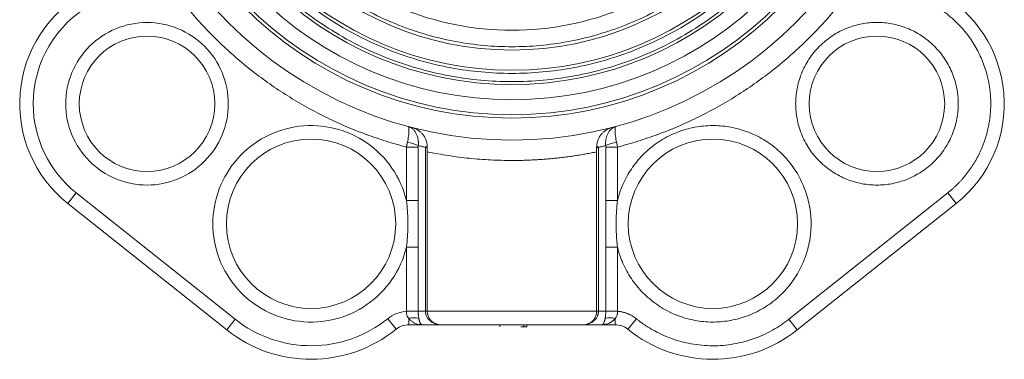
# Model space of a CAD drawing. Units: millimetres. Extents: x 258 to 991, y 76 to 825.
# Drawn here: x 543 to 688, y 355 to 405 of the extents above; entities that cross this region are included whole.
import ezdxf

# ---------------------------------------------------------------- set-up
doc = ezdxf.new("R2010")
doc.units = ezdxf.units.MM

msp = doc.modelspace()

# ---------------------------------------------------------------- linework, layer by layer
at = {"color": 7, "linetype": 'Continuous', "lineweight": 15}
for p, q in [((599.91, 386.57), (599.91, 378.7)), ((601.65, 386.57), (601.65, 378.7)), ((602.72, 362.34), (602.72, 386.51)), ((602.99, 385.85), (602.99, 362.34)), ((627.99, 385.85), (627.99, 362.34)), ((628.26, 386.51), (628.26, 362.34)), ((629.34, 378.7), (629.34, 386.57)), ((631.07, 386.57), (631.07, 378.7)), ((549.91, 378.24), (551.16, 379.8)), ((574.63, 361.14), (551.16, 379.8)), ((656.35, 361.14), (679.83, 379.8)), ((679.83, 379.8), (681.07, 378.24)), ((549.91, 378.24), (573.39, 359.58)), ((601.65, 378.7), (599.91, 378.7)), ((631.07, 378.7), (629.34, 378.7)), ((657.59, 359.58), (681.07, 378.24)), ((599.91, 371.77), (601.65, 371.77)), ((599.91, 371.77), (599.91, 362.34)), ((601.65, 371.77), (601.65, 362.34)), ((629.34, 362.34), (629.34, 371.77)), ((629.34, 371.77), (631.07, 371.77)), ((631.07, 371.77), (631.07, 362.34)), ((601.65, 362.34), (602.72, 362.34)), ((602.99, 362.34), (602.72, 362.34)), ((602.99, 362.34), (627.99, 362.34)), ((627.99, 362.34), (628.26, 362.34)), ((628.26, 362.34), (629.34, 362.34)), ((573.39, 359.58), (574.63, 361.14)), ((598.39, 359.67), (597.14, 361.23)), ((600.28, 360.34), (600.28, 361.26)), ((630.71, 361.26), (630.71, 360.34)), ((633.85, 361.23), (632.59, 359.67)), ((656.35, 361.14), (657.59, 359.58)), ((600.28, 360.34), (602.22, 360.34)), ((602.22, 360.34), (604.99, 360.34)), ((604.99, 360.34), (625.99, 360.34)), ((625.99, 360.34), (628.76, 360.34)), ((628.76, 360.34), (630.71, 360.34))]:
    msp.add_line(p, q, dxfattribs=at)
at = {"color": 7, "linetype": 'Continuous', "lineweight": 0}
for p, q in [((601.65, 386.57), (599.91, 386.57)), ((602.99, 386.51), (602.72, 386.51)), ((628.26, 386.51), (627.99, 386.51)), ((629.34, 386.57), (631.07, 386.57)), ((601.65, 362.34), (599.91, 362.34)), ((599.91, 362.32), (599.91, 362.34)), ((601.65, 362.33), (599.91, 362.32)), ((631.07, 362.34), (629.34, 362.34)), ((629.34, 362.33), (631.07, 362.32)), ((631.07, 362.34), (631.07, 362.32)), ((613.68, 360.34), (613.68, 360.04)), ((617.23, 360.34), (617.23, 360.04)), ((617.66, 360.34), (617.66, 360.04))]:
    msp.add_line(p, q, dxfattribs=at)
at = {"color": 7, "linetype": 'Continuous', "lineweight": 15}
for centre, radius in [((615.49, 446.84), 59.25), ((615.49, 446.84), 56), ((615.49, 446.84), 55.5), ((615.49, 446.84), 53.3), ((615.49, 446.84), 51.05), ((615.49, 446.84), 48.95), ((615.49, 446.84), 45.95), ((561.61, 392.95), 10), ((669.37, 392.95), 10), ((585.83, 375.24), 12.5), ((645.15, 375.24), 12.5)]:
    msp.add_circle(centre, radius, dxfattribs=at)
for centre, radius, start, end in [((561.61, 392.95), 18.8, 118.815, 231.5237), ((669.37, 392.95), 18.8, 308.4763, 61.185), ((604.99, 362.34), 2, 180, 270), ((625.99, 362.34), 2, 270, 0), ((601.01, 358.94), 2.44, 72.5576, 107.4424), ((585.83, 375.24), 20, 231.5237, 308.901), ((600.28, 357.34), 3, 90, 128.901), ((630.71, 357.34), 3, 51.099, 90), ((645.15, 375.24), 20, 231.099, 308.4763)]:
    msp.add_arc(centre, radius, start, end, dxfattribs=at)
at = {"color": 7, "linetype": 'Continuous', "lineweight": 0}
for centre, radius, start, end in [((599.46, 381.79), 5.47, 66.265, 83.9014), ((631.52, 381.79), 5.47, 96.0986, 113.735), ((602.75, 386.16), 0.458, 58.2777, 93.0118), ((628.23, 386.16), 0.458, 86.9882, 121.7223), ((629.98, 358.94), 2.44, 72.5576, 107.4424)]:
    msp.add_arc(centre, radius, start, end, dxfattribs=at)
at = {"color": 7, "linetype": 'Continuous', "lineweight": 15}
for points, knots in [([(564.89, 446.84), (564.89, 446.6), (564.89, 446.12), (564.91, 445.41), (564.93, 444.7), (564.97, 443.99), (565.01, 443.28), (565.07, 442.57), (565.13, 441.86), (565.21, 441.15), (565.29, 440.44), (565.39, 439.74), (565.49, 439.03), (565.61, 438.33), (565.98, 436.25), (566.78, 432.83), (568.39, 428.12), (570.48, 423.52), (573.08, 419.07), (576.14, 414.87), (579.65, 410.99), (583.53, 407.49), (587.72, 404.43), (592.17, 401.83), (596.77, 399.73), (601.49, 398.13), (606.18, 397.02), (610.86, 396.37), (615.49, 396.16), (620.12, 396.37), (624.8, 397.02), (629.5, 398.13), (634.21, 399.73), (638.81, 401.83), (643.26, 404.43), (647.46, 407.49), (651.34, 410.99), (654.84, 414.87), (657.9, 419.07), (660.5, 423.52), (662.59, 428.12), (664.2, 432.83), (665.05, 436.45), (665.48, 438.93), (665.67, 440.24), (665.82, 441.55), (665.95, 442.87), (666.03, 444.19), (666.08, 445.51), (666.09, 446.39), (666.09, 446.84)], [0, 0, 0, 0, 0.004492, 0.008979, 0.013462, 0.017942, 0.02242, 0.026896, 0.031372, 0.035848, 0.040325, 0.044805, 0.049288, 0.053774, 0.058266, 0.089136, 0.120009, 0.152165, 0.184325, 0.217166, 0.25001, 0.282851, 0.315695, 0.347852, 0.380012, 0.410881, 0.441755, 0.470876, 0.500001, 0.529122, 0.558247, 0.589116, 0.61999, 0.652146, 0.684306, 0.717147, 0.749991, 0.782832, 0.815676, 0.847832, 0.879992, 0.910862, 0.941735, 0.950072, 0.958395, 0.966709, 0.975021, 0.983337, 0.991661, 1, 1, 1, 1]), ([(664.89, 446.84), (664.89, 446.6), (664.89, 446.14), (664.87, 445.44), (664.85, 444.75), (664.81, 444.05), (664.77, 443.36), (664.72, 442.67), (664.65, 441.98), (664.58, 441.29), (664.5, 440.6), (664.4, 439.91), (664.3, 439.22), (664.19, 438.53), (663.83, 436.5), (663.04, 433.16), (661.47, 428.56), (659.43, 424.07), (656.89, 419.73), (653.9, 415.63), (650.48, 411.85), (646.69, 408.43), (642.6, 405.44), (638.25, 402.9), (633.77, 400.86), (629.16, 399.29), (624.58, 398.21), (620.01, 397.58), (615.49, 397.37), (610.97, 397.58), (606.4, 398.21), (601.82, 399.29), (597.22, 400.86), (592.73, 402.9), (588.39, 405.44), (584.29, 408.43), (580.5, 411.84), (577.08, 415.63), (574.1, 419.73), (571.56, 424.07), (569.51, 428.56), (567.94, 433.16), (567.11, 436.7), (566.7, 439.12), (566.51, 440.4), (566.36, 441.68), (566.24, 442.96), (566.16, 444.25), (566.1, 445.54), (566.1, 446.4), (566.09, 446.84)], [0, 0, 0, 0, 0.004492, 0.008979, 0.013462, 0.017942, 0.02242, 0.026896, 0.031372, 0.035848, 0.040325, 0.044805, 0.049288, 0.053774, 0.058266, 0.089136, 0.120009, 0.152165, 0.184325, 0.217166, 0.25001, 0.282851, 0.315695, 0.347852, 0.380012, 0.410881, 0.441755, 0.470876, 0.500001, 0.529122, 0.558247, 0.589116, 0.61999, 0.652146, 0.684306, 0.717147, 0.749991, 0.782832, 0.815676, 0.847832, 0.879992, 0.910862, 0.941735, 0.950072, 0.958395, 0.966709, 0.975021, 0.983337, 0.991661, 1, 1, 1, 1]), ([(570.03, 446.84), (570.03, 446.6), (570.03, 446.14), (570.05, 445.45), (570.08, 444.75), (570.11, 444.06), (570.16, 443.37), (570.22, 442.68), (570.29, 441.99), (570.37, 441.31), (570.46, 440.62), (570.56, 439.93), (570.67, 439.25), (571.01, 437.34), (571.73, 434.25), (573.18, 430.02), (575.06, 425.89), (577.39, 421.89), (580.14, 418.12), (583.29, 414.63), (586.78, 411.49), (590.55, 408.74), (594.54, 406.4), (598.67, 404.52), (602.91, 403.08), (607.13, 402.08), (611.33, 401.5), (615.49, 401.31), (619.65, 401.5), (623.86, 402.08), (628.07, 403.08), (632.31, 404.52), (636.44, 406.4), (640.44, 408.74), (644.21, 411.49), (647.69, 414.63), (650.84, 418.12), (653.59, 421.89), (655.93, 425.89), (657.81, 430.02), (659.25, 434.25), (660.02, 437.51), (660.4, 439.74), (660.57, 440.91), (660.71, 442.09), (660.82, 443.27), (660.9, 444.46), (660.94, 445.65), (660.95, 446.44), (660.95, 446.84)], [0, 0, 0, 0, 0.004866, 0.009727, 0.014582, 0.019435, 0.024285, 0.029134, 0.033983, 0.038833, 0.043685, 0.04854, 0.0534, 0.058266, 0.089135, 0.120009, 0.152165, 0.184325, 0.217166, 0.25001, 0.282851, 0.315695, 0.347851, 0.380012, 0.410881, 0.441755, 0.470876, 0.500001, 0.529122, 0.558247, 0.589116, 0.61999, 0.652146, 0.684306, 0.717147, 0.749991, 0.782832, 0.815676, 0.847832, 0.879992, 0.910862, 0.941735, 0.950072, 0.958394, 0.966709, 0.975021, 0.983336, 0.991661, 1, 1, 1, 1]), ([(572.46, 446.84), (572.46, 435.42), (576.99, 424.48), (593.13, 408.34), (604.08, 403.8), (626.9, 403.8), (637.85, 408.34), (653.99, 424.48), (658.52, 435.42), (658.52, 446.84)], [0, 0, 0, 0, 0.25, 0.25, 0.5, 0.5, 0.75, 0.75, 1, 1, 1, 1]), ([(561.17, 416.43), (561.3, 416.2), (561.56, 415.75), (561.95, 415.08), (562.35, 414.41), (562.76, 413.75), (563.18, 413.1), (563.6, 412.45), (564.03, 411.8), (564.47, 411.16), (564.92, 410.53), (565.38, 409.9), (565.84, 409.28), (566.32, 408.66), (566.8, 408.05), (567.29, 407.45), (567.78, 406.85), (568.8, 405.65), (570.39, 403.89), (572.64, 401.65), (575, 399.52), (577.47, 397.51), (580.04, 395.63), (582.7, 393.89), (585.44, 392.29), (587.77, 391.08), (589.67, 390.19), (591.09, 389.56), (592.53, 388.97), (593.98, 388.41), (595.44, 387.9), (596.92, 387.41), (598.41, 386.97), (599.41, 386.7), (599.91, 386.57)], [0, 0, 0, 0, 0.015508, 0.030999, 0.046475, 0.061939, 0.077394, 0.092841, 0.108283, 0.123723, 0.139163, 0.154604, 0.170051, 0.185505, 0.200969, 0.216444, 0.231934, 0.247441, 0.310411, 0.373392, 0.436692, 0.500002, 0.563302, 0.626612, 0.689583, 0.752564, 0.783558, 0.814495, 0.845394, 0.876274, 0.907156, 0.938058, 0.968999, 1, 1, 1, 1]), ([(669.81, 416.43), (669.68, 416.2), (669.43, 415.75), (669.04, 415.08), (668.63, 414.41), (668.23, 413.75), (667.81, 413.1), (667.38, 412.45), (666.95, 411.8), (666.51, 411.16), (666.06, 410.53), (665.6, 409.9), (665.14, 409.28), (664.67, 408.66), (664.19, 408.05), (663.7, 407.45), (663.2, 406.85), (662.18, 405.65), (660.59, 403.89), (658.35, 401.65), (655.98, 399.52), (653.51, 397.51), (650.94, 395.63), (648.29, 393.89), (645.55, 392.29), (643.21, 391.08), (641.32, 390.19), (639.89, 389.56), (638.46, 388.97), (637.01, 388.41), (635.54, 387.9), (634.06, 387.41), (632.57, 386.97), (631.57, 386.7), (631.07, 386.57)], [0, 0, 0, 0, 0.0155079, 0.0309989, 0.0464753, 0.0619395, 0.0773939, 0.092841, 0.1082832, 0.1237229, 0.1391625, 0.1546045, 0.1700512, 0.1855051, 0.2009686, 0.2164442, 0.2319341, 0.2474409, 0.3104115, 0.3733925, 0.4366922, 0.5000024, 0.5633021, 0.6266123, 0.6895829, 0.7525639, 0.7835577, 0.8144946, 0.8453936, 0.8762743, 0.9071559, 0.9380578, 0.9689994, 1, 1, 1, 1]), ([(686.17, 392.95), (686.17, 393.09), (686.17, 393.36), (686.16, 393.76), (686.13, 394.16), (686.1, 394.55), (686.06, 394.95), (686, 395.35), (685.94, 395.74), (685.87, 396.14), (685.79, 396.53), (685.7, 396.92), (685.45, 397.92), (684.91, 399.49), (683.88, 401.53), (682.59, 403.42), (681.39, 404.73), (680.47, 405.57), (679.91, 406.05), (679.33, 406.49), (678.73, 406.91), (678.11, 407.31), (677.68, 407.55), (677.47, 407.67)], [0, 0, 0, 0, 0.022421, 0.044785, 0.067104, 0.08939, 0.111657, 0.133917, 0.156183, 0.178468, 0.200784, 0.223144, 0.245561, 0.372769, 0.500007, 0.627215, 0.754452, 0.795495, 0.836387, 0.877204, 0.918026, 0.958932, 1, 1, 1, 1]), ([(573.61, 392.95), (573.61, 396.14), (572.35, 399.19), (567.85, 403.69), (564.79, 404.95), (558.43, 404.95), (555.38, 403.69), (550.88, 399.19), (549.61, 396.14), (549.61, 392.95)], [0, 0, 0, 0, 0.25, 0.25, 0.5, 0.5, 0.75, 0.75, 1, 1, 1, 1]), ([(657.37, 392.95), (657.37, 393.06), (657.38, 393.27), (657.39, 393.58), (657.41, 393.89), (657.44, 394.21), (657.47, 394.52), (657.52, 394.83), (657.62, 395.42), (657.82, 396.28), (658.2, 397.39), (658.7, 398.48), (659.52, 399.89), (660.83, 401.5), (662.75, 403.06), (664.9, 404.17), (667.13, 404.82), (669.37, 405.02), (671.61, 404.82), (673.85, 404.17), (676, 403.06), (677.92, 401.5), (679.22, 399.89), (680.05, 398.48), (680.54, 397.39), (680.92, 396.28), (681.14, 395.34), (681.27, 394.6), (681.33, 394.05), (681.37, 393.5), (681.37, 393.14), (681.37, 392.95)], [0, 0, 0, 0, 0.008346, 0.016677, 0.024999, 0.033318, 0.041639, 0.049968, 0.058311, 0.0892, 0.120102, 0.152279, 0.18447, 0.250119, 0.315767, 0.380052, 0.441771, 0.500002, 0.558232, 0.619951, 0.684236, 0.749885, 0.815534, 0.84771, 0.879901, 0.91079, 0.941693, 0.956277, 0.970836, 0.9854, 1, 1, 1, 1]), ([(549.61, 392.95), (549.61, 389.77), (550.88, 386.72), (555.38, 382.22), (558.43, 380.95), (564.79, 380.95), (567.85, 382.22), (572.35, 386.72), (573.61, 389.77), (573.61, 392.95)], [0, 0, 0, 0, 0.25, 0.25, 0.5, 0.5, 0.75, 0.75, 1, 1, 1, 1]), ([(681.37, 392.95), (681.37, 392.85), (681.37, 392.64), (681.36, 392.33), (681.34, 392.01), (681.31, 391.7), (681.27, 391.39), (681.23, 391.08), (681.13, 390.49), (680.92, 389.63), (680.54, 388.52), (680.05, 387.42), (679.22, 386.01), (677.92, 384.41), (676, 382.85), (673.85, 381.74), (671.61, 381.09), (669.37, 380.89), (667.13, 381.09), (664.9, 381.74), (662.75, 382.85), (660.83, 384.41), (659.52, 386.01), (658.7, 387.42), (658.2, 388.51), (657.82, 389.63), (657.6, 390.57), (657.48, 391.31), (657.42, 391.86), (657.38, 392.4), (657.38, 392.77), (657.37, 392.95)], [0, 0, 0, 0, 0.008346, 0.016677, 0.024999, 0.033318, 0.041639, 0.049968, 0.058311, 0.0892, 0.120102, 0.152279, 0.18447, 0.250119, 0.315767, 0.380052, 0.441771, 0.500002, 0.558232, 0.619951, 0.684236, 0.749885, 0.815534, 0.84771, 0.879901, 0.91079, 0.941693, 0.956277, 0.970836, 0.9854, 1, 1, 1, 1]), ([(679.83, 379.8), (679.93, 379.89), (680.15, 380.06), (680.46, 380.33), (680.77, 380.61), (681.07, 380.89), (681.37, 381.19), (681.65, 381.48), (681.93, 381.79), (682.2, 382.1), (682.78, 382.81), (683.61, 383.96), (684.54, 385.64), (685.27, 387.41), (685.69, 388.87), (685.92, 389.99), (686.03, 390.72), (686.11, 391.46), (686.16, 392.21), (686.17, 392.71), (686.17, 392.95)], [0, 0, 0, 0, 0.0275116, 0.0549637, 0.0823731, 0.1097564, 0.1371305, 0.1645119, 0.1919176, 0.2193642, 0.2468683, 0.3734204, 0.5000069, 0.6265589, 0.7531454, 0.802597, 0.8519107, 0.9011839, 0.9505145, 1, 1, 1, 1]), ([(599.91, 378.7), (599.07, 382.14), (596.99, 385.15), (591.16, 389.18), (587.61, 390.06), (580.57, 389.2), (577.33, 387.5), (572.63, 382.2), (571.33, 378.78), (571.33, 375.24)], [0, 0, 0, 0, 0.25, 0.25, 0.5, 0.5, 0.75, 0.75, 1, 1, 1, 1]), ([(600.12, 389.62), (600.17, 389.6), (600.22, 389.54), (600.26, 389.37), (600.27, 389.3), (600.28, 389.14), (600.28, 389.05), (600.28, 388.84), (600.27, 388.73), (600.25, 388.47), (600.23, 388.34), (600.17, 387.9), (600.12, 387.57), (600.04, 387.22)], [0, 0, 0, 0, 0.25, 0.25, 0.375, 0.375, 0.5, 0.5, 0.625, 0.625, 0.75, 0.75, 1, 1, 1, 1]), ([(601.66, 386.79), (601.67, 386.85), (601.67, 386.96), (601.68, 387.12), (601.67, 387.28), (601.66, 387.45), (601.64, 387.61), (601.6, 387.87), (601.51, 388.22), (601.33, 388.62), (601.1, 388.98), (600.88, 389.2), (600.66, 389.37), (600.49, 389.47), (600.29, 389.56), (600.17, 389.6), (600.12, 389.62)], [0, 0, 0, 0, 0.0404274, 0.0814344, 0.1229728, 0.1649896, 0.2074278, 0.2502268, 0.3707761, 0.5003297, 0.6140862, 0.7501937, 0.7878773, 0.8745711, 0.9442019, 1, 1, 1, 1]), ([(630.87, 389.62), (630.83, 389.6), (630.75, 389.58), (630.63, 389.54), (630.52, 389.48), (630.41, 389.42), (630.3, 389.35), (630.12, 389.21), (629.9, 388.99), (629.66, 388.63), (629.48, 388.22), (629.37, 387.82), (629.32, 387.45), (629.3, 387.12), (629.32, 386.9), (629.32, 386.79)], [0, 0, 0, 0, 0.04012, 0.080913, 0.122334, 0.164337, 0.206868, 0.249871, 0.374055, 0.499754, 0.629301, 0.749866, 0.835065, 0.91859, 1, 1, 1, 1]), ([(630.94, 387.22), (630.87, 387.57), (630.81, 387.9), (630.75, 388.34), (630.74, 388.47), (630.71, 388.73), (630.71, 388.84), (630.7, 389.05), (630.71, 389.14), (630.72, 389.3), (630.73, 389.37), (630.77, 389.54), (630.81, 389.6), (630.87, 389.62)], [0, 0, 0, 0, 0.25, 0.25, 0.375, 0.375, 0.5, 0.5, 0.625, 0.625, 0.75, 0.75, 1, 1, 1, 1]), ([(631.07, 378.7), (631.1, 378.81), (631.16, 379.04), (631.25, 379.38), (631.36, 379.72), (631.47, 380.05), (631.59, 380.39), (631.72, 380.71), (631.98, 381.33), (632.42, 382.22), (633.1, 383.34), (633.9, 384.41), (635.11, 385.76), (636.86, 387.24), (639.25, 388.57), (641.8, 389.43), (644.38, 389.79), (646.9, 389.7), (649.38, 389.18), (651.79, 388.22), (654.07, 386.78), (656.07, 384.91), (657.42, 383.06), (658.27, 381.46), (658.78, 380.23), (659.18, 378.98), (659.41, 377.92), (659.54, 377.09), (659.6, 376.47), (659.64, 375.85), (659.65, 375.44), (659.65, 375.24)], [0, 0, 0, 0, 0.0084332, 0.0168533, 0.0252654, 0.0336745, 0.0420855, 0.0505036, 0.0589337, 0.0898854, 0.1208497, 0.1528885, 0.1849398, 0.2501019, 0.3152639, 0.3792846, 0.441138, 0.5000015, 0.5588649, 0.6207184, 0.6847391, 0.7499011, 0.8150631, 0.8471019, 0.8791533, 0.910105, 0.9410693, 0.9558084, 0.9705253, 0.9852469, 1, 1, 1, 1]), ([(600.74, 389.45), (600.79, 389.44), (600.89, 389.41), (601.03, 389.36), (601.16, 389.31), (601.27, 389.26), (601.38, 389.21), (601.46, 389.16), (601.66, 389.05), (601.93, 388.86), (602.27, 388.52), (602.55, 388.14), (602.75, 387.74), (602.87, 387.4), (602.94, 387.12), (602.98, 386.83), (602.99, 386.64), (602.99, 386.55)], [0, 0, 0, 0, 0.046236, 0.088985, 0.128247, 0.164021, 0.196308, 0.225109, 0.250423, 0.383723, 0.499627, 0.63163, 0.749511, 0.816381, 0.880183, 0.941259, 1, 1, 1, 1]), ([(630.25, 389.45), (630.19, 389.44), (630.09, 389.41), (629.95, 389.36), (629.83, 389.31), (629.71, 389.26), (629.61, 389.21), (629.52, 389.16), (629.33, 389.05), (629.06, 388.86), (628.72, 388.52), (628.43, 388.14), (628.23, 387.74), (628.11, 387.4), (628.04, 387.12), (628, 386.84), (627.99, 386.64), (627.99, 386.55)], [0, 0, 0, 0, 0.046217, 0.088951, 0.128205, 0.16398, 0.196275, 0.22509, 0.250423, 0.383583, 0.499627, 0.631384, 0.749511, 0.816105, 0.879827, 0.941, 1, 1, 1, 1]), ([(602.72, 386.51), (602.55, 386.56), (602.19, 386.65), (601.84, 386.74), (601.66, 386.79)], [0, 0, 0, 0, 0.500429, 1, 1, 1, 1]), ([(629.32, 386.79), (629.15, 386.74), (628.79, 386.65), (628.44, 386.56), (628.26, 386.51)], [0, 0, 0, 0, 0.499571, 1, 1, 1, 1]), ([(627.99, 385.85), (627.73, 385.8), (627.22, 385.7), (626.44, 385.56), (625.67, 385.42), (624.89, 385.3), (624.11, 385.18), (623.34, 385.08), (622.56, 384.99), (621.77, 384.9), (620.99, 384.83), (620.21, 384.76), (619.43, 384.71), (618.64, 384.66), (617.86, 384.63), (617.07, 384.6), (616.28, 384.59), (614.7, 384.58), (612.34, 384.64), (609.72, 384.84), (607.63, 385.08), (606.08, 385.3), (604.53, 385.55), (603.51, 385.75), (602.99, 385.85)], [0, 0, 0, 0, 0.03134, 0.062644, 0.093919, 0.125168, 0.156397, 0.187611, 0.218815, 0.250014, 0.281212, 0.312415, 0.343628, 0.374856, 0.406104, 0.437377, 0.468679, 0.500017, 0.625317, 0.750639, 0.812987, 0.875303, 0.937628, 1, 1, 1, 1]), ([(600.12, 375.24), (600.12, 375.42), (600.11, 375.81), (600.1, 376.38), (600.07, 376.95), (600.03, 377.53), (599.98, 378.11), (599.94, 378.5), (599.91, 378.7)], [0, 0, 0, 0, 0.164144, 0.329015, 0.4948245, 0.6617843, 0.830106, 1, 1, 1, 1]), ([(601.65, 378.7), (601.65, 378.47), (601.65, 377.9), (601.64, 376.74), (601.63, 375.24), (601.64, 373.73), (601.65, 372.57), (601.65, 372), (601.65, 371.77)], [0, 0, 0, 0, 0.097218, 0.25, 0.5, 0.75, 0.902804, 1, 1, 1, 1]), ([(629.34, 371.77), (629.34, 372), (629.34, 372.57), (629.35, 373.73), (629.35, 375.24), (629.35, 376.74), (629.34, 377.9), (629.34, 378.47), (629.34, 378.7)], [0, 0, 0, 0, 0.097218, 0.25, 0.5, 0.75, 0.902804, 1, 1, 1, 1]), ([(631.07, 378.7), (631.05, 378.53), (631.01, 378.2), (630.97, 377.7), (630.93, 377.2), (630.9, 376.71), (630.88, 376.21), (630.87, 375.72), (630.87, 375.4), (630.87, 375.24)], [0, 0, 0, 0, 0.145725, 0.290272, 0.433775, 0.576365, 0.718178, 0.859345, 1, 1, 1, 1]), ([(571.33, 375.24), (571.33, 371.69), (572.63, 368.27), (577.33, 362.97), (580.57, 361.27), (587.61, 360.41), (591.16, 361.29), (596.99, 365.32), (599.07, 368.33), (599.91, 371.77)], [0, 0, 0, 0, 0.25, 0.25, 0.5, 0.5, 0.75, 0.75, 1, 1, 1, 1]), ([(599.91, 371.77), (599.93, 371.94), (599.97, 372.27), (600.02, 372.77), (600.05, 373.27), (600.08, 373.76), (600.1, 374.26), (600.12, 374.75), (600.12, 375.07), (600.12, 375.24)], [0, 0, 0, 0, 0.1457247, 0.2902721, 0.4337746, 0.5763654, 0.7181776, 0.8593447, 1, 1, 1, 1]), ([(630.87, 375.24), (630.87, 375.05), (630.87, 374.66), (630.89, 374.09), (630.91, 373.52), (630.95, 372.94), (631, 372.36), (631.05, 371.97), (631.07, 371.77)], [0, 0, 0, 0, 0.164144, 0.329015, 0.494825, 0.661784, 0.830106, 1, 1, 1, 1]), ([(659.65, 375.24), (659.65, 375.12), (659.65, 374.88), (659.63, 374.53), (659.61, 374.17), (659.58, 373.82), (659.54, 373.47), (659.5, 373.12), (659.39, 372.46), (659.18, 371.5), (658.78, 370.24), (658.27, 369.01), (657.42, 367.41), (656.07, 365.56), (654.07, 363.69), (651.79, 362.25), (649.38, 361.29), (646.9, 360.77), (644.38, 360.68), (641.8, 361.04), (639.25, 361.9), (636.86, 363.23), (635.11, 364.71), (633.9, 366.06), (633.1, 367.13), (632.42, 368.25), (631.95, 369.22), (631.62, 370), (631.41, 370.58), (631.22, 371.17), (631.12, 371.57), (631.07, 371.77)], [0, 0, 0, 0, 0.008433, 0.016853, 0.025265, 0.033674, 0.042086, 0.050504, 0.058934, 0.089885, 0.12085, 0.152889, 0.18494, 0.250102, 0.315264, 0.379285, 0.441138, 0.500001, 0.558865, 0.620718, 0.684739, 0.749901, 0.815063, 0.847102, 0.879153, 0.910105, 0.941069, 0.955808, 0.970525, 0.985247, 1, 1, 1, 1]), ([(600.28, 361.26), (600.25, 361.29), (600.2, 361.34), (600.13, 361.43), (600.07, 361.52), (600.02, 361.62), (599.97, 361.75), (599.93, 361.91), (599.91, 362.11), (599.91, 362.25), (599.91, 362.32)], [0, 0, 0, 0, 0.09931, 0.198295, 0.297637, 0.398063, 0.500338, 0.65474, 0.820434, 1, 1, 1, 1]), ([(601.65, 362.33), (601.65, 362.29), (601.65, 362.21), (601.65, 362.09), (601.66, 361.98), (601.66, 361.86), (601.68, 361.7), (601.7, 361.49), (601.72, 361.34), (601.74, 361.26)], [0, 0, 0, 0, 0.098628, 0.197541, 0.297195, 0.398038, 0.500502, 0.736094, 1, 1, 1, 1]), ([(604.99, 360.34), (604.94, 360.34), (604.84, 360.34), (604.7, 360.35), (604.56, 360.37), (604.44, 360.39), (604.34, 360.42), (604.24, 360.45), (604.03, 360.52), (603.74, 360.65), (603.37, 360.92), (603.08, 361.23), (602.9, 361.55), (602.79, 361.84), (602.73, 362.09), (602.73, 362.25), (602.72, 362.34)], [0, 0, 0, 0, 0.046726, 0.089962, 0.129708, 0.165963, 0.198729, 0.228005, 0.253793, 0.395332, 0.520164, 0.65137, 0.773829, 0.850355, 0.925639, 1, 1, 1, 1]), ([(628.26, 362.34), (628.26, 362.29), (628.26, 362.21), (628.24, 362.09), (628.22, 361.96), (628.19, 361.84), (628.15, 361.72), (628.07, 361.51), (627.9, 361.23), (627.61, 360.92), (627.25, 360.65), (626.91, 360.5), (626.6, 360.4), (626.32, 360.35), (626.11, 360.34), (625.99, 360.34)], [0, 0, 0, 0, 0.037105, 0.074401, 0.111929, 0.14973, 0.187843, 0.226306, 0.34875, 0.479965, 0.604782, 0.74633, 0.811902, 0.896461, 1, 1, 1, 1]), ([(631.07, 362.32), (631.14, 362.32), (631.29, 362.3), (631.5, 362.27), (631.71, 362.24), (631.92, 362.19), (632.13, 362.13), (632.34, 362.06), (632.59, 361.97), (632.89, 361.84), (633.23, 361.66), (633.55, 361.46), (633.75, 361.3), (633.85, 361.23)], [0, 0, 0, 0, 0.071791, 0.14324, 0.214479, 0.285643, 0.356869, 0.428289, 0.500039, 0.625292, 0.749888, 0.874549, 1, 1, 1, 1]), ([(597.14, 361.23), (593.95, 358.66), (589.99, 357.25), (581.81, 357.22), (577.84, 358.6), (574.63, 361.14)], [0, 0, 0, 0, 0.5, 0.5, 1, 1, 1, 1]), ([(602.22, 360.34), (602.18, 360.34), (602.09, 360.34), (601.96, 360.35), (601.84, 360.36), (601.75, 360.38), (601.59, 360.41), (601.38, 360.47), (601.12, 360.57), (600.91, 360.69), (600.72, 360.82), (600.55, 360.95), (600.4, 361.1), (600.32, 361.21), (600.28, 361.26)], [0, 0, 0, 0, 0.0679523, 0.1286464, 0.1820824, 0.2282604, 0.2671808, 0.4092391, 0.5333974, 0.6406469, 0.7407541, 0.8338763, 0.9202096, 1, 1, 1, 1]), ([(601.74, 361.26), (601.74, 361.23), (601.76, 361.16), (601.78, 361.07), (601.8, 360.98), (601.83, 360.89), (601.85, 360.8), (601.88, 360.72), (601.91, 360.65), (601.96, 360.56), (602.01, 360.47), (602.08, 360.4), (602.15, 360.35), (602.2, 360.34), (602.22, 360.34)], [0, 0, 0, 0, 0.049126, 0.100768, 0.154993, 0.21186, 0.271422, 0.333721, 0.398798, 0.466685, 0.590824, 0.732894, 0.84377, 1, 1, 1, 1]), ([(628.76, 360.34), (628.77, 360.34), (628.8, 360.34), (628.83, 360.35), (628.86, 360.36), (628.88, 360.38), (628.92, 360.41), (628.97, 360.47), (629.04, 360.57), (629.09, 360.69), (629.14, 360.82), (629.18, 360.95), (629.22, 361.1), (629.24, 361.21), (629.25, 361.26)], [0, 0, 0, 0, 0.0679523, 0.1286464, 0.1820824, 0.2282604, 0.2671808, 0.4092391, 0.5333974, 0.6406469, 0.7407541, 0.8338763, 0.9202096, 1, 1, 1, 1]), ([(630.71, 361.26), (630.68, 361.23), (630.63, 361.16), (630.55, 361.07), (630.46, 360.98), (630.35, 360.89), (630.25, 360.8), (630.13, 360.72), (630, 360.65), (629.83, 360.56), (629.61, 360.47), (629.35, 360.4), (629.06, 360.35), (628.87, 360.34), (628.76, 360.34)], [0, 0, 0, 0, 0.049126, 0.100768, 0.154993, 0.21186, 0.271422, 0.333721, 0.398798, 0.466685, 0.590824, 0.732894, 0.84377, 1, 1, 1, 1]), ([(633.85, 361.23), (633.95, 361.14), (634.17, 360.97), (634.5, 360.72), (634.83, 360.48), (635.17, 360.25), (635.52, 360.03), (635.87, 359.81), (636.54, 359.42), (637.56, 358.89), (638.96, 358.31), (640.43, 357.84), (642.46, 357.38), (645.08, 357.14), (647.7, 357.36), (649.74, 357.81), (651.21, 358.26), (652.62, 358.84), (653.73, 359.4), (654.58, 359.9), (655.19, 360.29), (655.78, 360.7), (656.16, 361), (656.35, 361.14)], [0, 0, 0, 0, 0.016993, 0.033963, 0.050919, 0.06787, 0.084824, 0.101791, 0.11878, 0.180754, 0.242749, 0.306594, 0.37046, 0.500003, 0.629545, 0.69339, 0.757256, 0.81923, 0.881226, 0.910931, 0.940597, 0.970271, 1, 1, 1, 1]), ([(617.23, 360.04), (617.25, 360.04), (617.29, 360.04), (617.35, 360.04), (617.4, 360.04), (617.45, 360.04), (617.5, 360.04), (617.54, 360.04), (617.58, 360.04), (617.61, 360.04), (617.63, 360.04), (617.65, 360.04), (617.66, 360.04), (617.66, 360.04), (617.66, 360.04)], [0, 0, 0, 0, 0.092054, 0.181008, 0.26913, 0.357137, 0.443549, 0.526433, 0.607453, 0.688385, 0.767854, 0.845531, 0.922529, 1, 1, 1, 1])]:
    msp.add_open_spline(points, degree=3, knots=knots, dxfattribs=at)
for points in [[(544.81, 392.95), (544.81, 399.08), (548.15, 404.72), (553.51, 407.67)], [(551.16, 379.8), (547.15, 382.99), (544.81, 387.83), (544.81, 392.95)], [(602.99, 385.85), (602.99, 386.09), (602.99, 386.32), (602.99, 386.55)], [(627.99, 386.55), (627.99, 386.32), (627.99, 386.09), (627.99, 385.85)], [(599.91, 362.32), (598.9, 362.25), (597.93, 361.87), (597.14, 361.23)]]:
    msp.add_open_spline(points, degree=3, dxfattribs=at)
at = {"color": 7, "linetype": 'Continuous', "lineweight": 0}
for points, knots in [([(600.04, 387.22), (600.03, 387.17), (600.01, 387.06), (599.97, 386.9), (599.94, 386.73), (599.92, 386.62), (599.91, 386.57)], [0, 0, 0, 0, 0.247206, 0.496252, 0.747172, 1, 1, 1, 1]), ([(601.66, 386.79), (601.66, 386.76), (601.65, 386.68), (601.65, 386.6), (601.65, 386.57)], [0, 0, 0, 0, 0.496875, 1, 1, 1, 1]), ([(629.34, 386.57), (629.34, 386.6), (629.34, 386.68), (629.33, 386.76), (629.32, 386.79)], [0, 0, 0, 0, 0.5031251, 1, 1, 1, 1]), ([(631.07, 386.57), (631.06, 386.62), (631.04, 386.73), (631.01, 386.9), (630.98, 387.06), (630.95, 387.17), (630.94, 387.22)], [0, 0, 0, 0, 0.252828, 0.503748, 0.752794, 1, 1, 1, 1]), ([(629.25, 361.26), (629.25, 361.29), (629.26, 361.35), (629.28, 361.45), (629.29, 361.55), (629.3, 361.65), (629.31, 361.77), (629.33, 361.93), (629.33, 362.13), (629.34, 362.26), (629.34, 362.33)], [0, 0, 0, 0, 0.109145, 0.213489, 0.313208, 0.408505, 0.499613, 0.669413, 0.835518, 1, 1, 1, 1]), ([(631.07, 362.32), (631.07, 362.29), (631.07, 362.21), (631.07, 362.11), (631.06, 362), (631.05, 361.91), (631.03, 361.82), (630.99, 361.7), (630.93, 361.55), (630.83, 361.39), (630.75, 361.3), (630.71, 361.26)], [0, 0, 0, 0, 0.0918078, 0.1798178, 0.2643582, 0.345753, 0.4243242, 0.5003926, 0.6694802, 0.8348997, 1, 1, 1, 1]), ([(616.8, 360.04), (616.8, 360.04), (616.8, 360.04), (616.82, 360.04), (616.83, 360.04), (616.85, 360.04), (616.87, 360.04), (616.89, 360.04), (616.92, 360.04), (616.94, 360.04), (616.97, 360.04), (617.01, 360.04), (617.04, 360.04), (617.08, 360.04), (617.11, 360.04), (617.15, 360.04), (617.19, 360.04), (617.22, 360.04), (617.23, 360.04)], [0, 0, 0, 0, 0.071036, 0.139343, 0.204958, 0.268332, 0.330129, 0.390664, 0.450861, 0.510587, 0.570374, 0.629455, 0.687994, 0.747581, 0.807839, 0.870034, 0.93381, 1, 1, 1, 1]), ([(617.72, 360.04), (617.72, 360.04), (617.74, 360.04), (617.74, 360.04), (617.74, 360.04)], [0, 0, 0, 0, 0.092771, 1, 1, 1, 1])]:
    msp.add_open_spline(points, degree=3, knots=knots, dxfattribs=at)
for points in [[(602.73, 386.61), (602.73, 386.58), (602.73, 386.55), (602.72, 386.51)], [(628.26, 386.51), (628.26, 386.55), (628.26, 386.58), (628.26, 386.61)], [(601.65, 362.34), (601.65, 362.33), (601.65, 362.33), (601.65, 362.33)], [(629.34, 362.33), (629.34, 362.33), (629.34, 362.33), (629.34, 362.34)]]:
    msp.add_open_spline(points, degree=3, dxfattribs=at)

doc.saveas('drawing.dxf')
